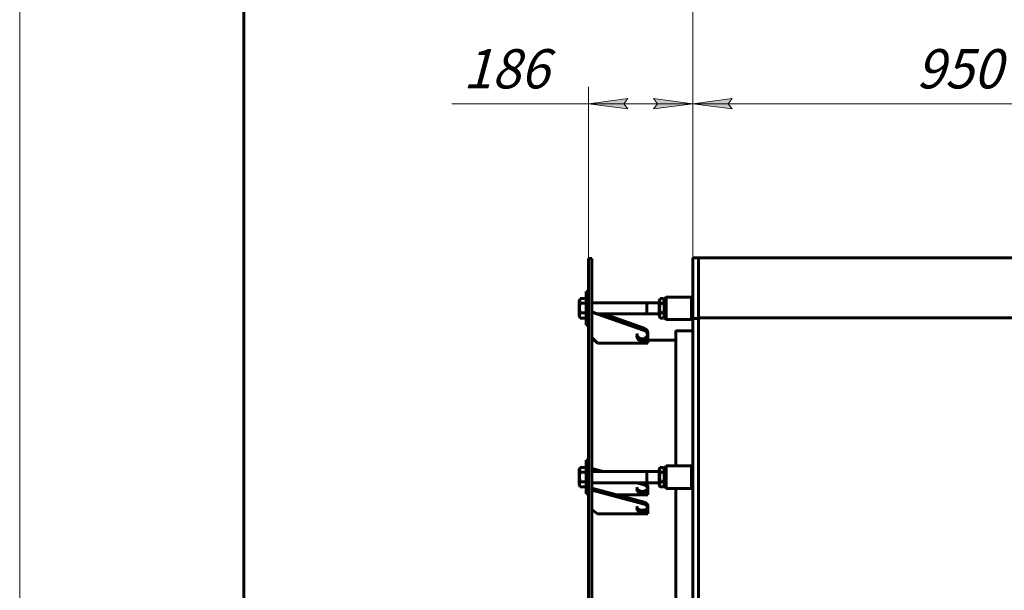
# Model space of a CAD drawing. Units: millimetres. Extents: x 0 to 1099, y -273 to 924.
# Drawn here: x 0 to 88, y 472 to 523 of the extents above; entities that cross this region are included whole.
import ezdxf

# ---------------------------------------------------------------- set-up
doc = ezdxf.new("R2010")
doc.units = ezdxf.units.MM
doc.linetypes.add('K5LT_BASIC', pattern=[0])
doc.linetypes.add('K5LT_THIN', pattern=[0])
doc.layers.add('Системный слой', color=7, linetype='Continuous')
doc.styles.add('KDIMTEXTSTYLE', font='GOST_AU.SHX', dxfattribs={"width": 0.96, "oblique": 15, "height": 5})
doc.styles.add('KTEXTSTYLE', font='GOST_AU.SHX', dxfattribs={"width": 0.96, "height": 5})
doc.dimstyles.new('KDIMSTYLE (0.05)', dxfattribs={"dimtxt": 5, "dimasz": 1, "dimexe": 2, "dimexo": 0, "dimgap": 1, "dimtad": 1, "dimlfac": 20, "dimtxsty": 'KDIMTEXTSTYLE', "dimsah": 1, "dimcen": 0, "dimdle": 1, "dimadec": 0, "dimazin": 0, "dimtfac": 0.667, "dimtmove": 0, "dimatfit": 3, "dimfxl": 0, "dimtvp": 1, "dimtolj": 1, "dimtzin": 0, "dimarcsym": 0})

# ---------------------------------------------------------------- blocks, each defined once
blk = doc.blocks.new('U169')
at = {"layer": 'Системный слой', "color": 5, "linetype": 'K5LT_BASIC', "lineweight": 60, "true_color": 0x0000ff}
blk.add_line((60.551, 467.024), (60.551, 496.174), dxfattribs=at)
blk = doc.blocks.new('U228')
at = {"layer": 'Системный слой', "color": 5, "linetype": 'K5LT_BASIC', "lineweight": 60, "true_color": 0x0000ff}
for p, q in [((59.926, 482.014), (59.926, 482.987)), ((59.926, 480.987), (59.926, 482.014))]:
    blk.add_line(p, q, dxfattribs=at)
blk = doc.blocks.new('U229')
at = {"layer": 'Системный слой', "color": 5, "linetype": 'K5LT_BASIC', "lineweight": 60, "true_color": 0x0000ff}
for p, q in [((57.676, 482.014), (57.676, 482.987)), ((57.676, 480.987), (57.676, 482.014))]:
    blk.add_line(p, q, dxfattribs=at)
blk = doc.blocks.new('U230')
at = {"layer": 'Системный слой', "color": 5, "linetype": 'K5LT_BASIC', "lineweight": 60, "true_color": 0x0000ff}
for p, q in [((57.551, 482.011), (57.551, 482.862)), ((57.551, 481.112), (57.551, 482.011))]:
    blk.add_line(p, q, dxfattribs=at)
blk = doc.blocks.new('U248')
at = {"layer": 'Системный слой', "color": 5, "linetype": 'K5LT_BASIC', "lineweight": 60, "true_color": 0x0000ff}
for p, q in [((51.051, 494.2), (51.292, 494.2)), ((56.051, 494.2), (58.551, 494.2))]:
    blk.add_line(p, q, dxfattribs=at)
blk = doc.blocks.new('U278')
at = {"layer": 'Системный слой', "color": 5, "linetype": 'K5LT_BASIC', "lineweight": 60, "true_color": 0x0000ff}
for p, q in [((51.051, 494.2), (51.292, 494.2)), ((56.051, 494.2), (58.551, 494.2))]:
    blk.add_line(p, q, dxfattribs=at)
blk = doc.blocks.new('U317')
at = {"layer": 'Системный слой', "color": 5, "linetype": 'K5LT_BASIC', "lineweight": 60, "true_color": 0x0000ff}
for p, q in [((57.154, 497.883), (57.096, 497.716)), ((57.096, 497.716), (57.122, 497.562)), ((57.122, 497.562), (57.162, 497.484))]:
    blk.add_line(p, q, dxfattribs=at)
blk.add_arc((57.755, 497.536), 0.694, 148.76761, 149.99214, dxfattribs=at)
blk = doc.blocks.new('U318')
at = {"layer": 'Системный слой', "color": 5, "linetype": 'K5LT_BASIC', "lineweight": 60, "true_color": 0x0000ff}
for p, q in [((57.441, 497.484), (57.507, 497.661)), ((57.481, 497.817), (57.449, 497.883)), ((57.507, 497.661), (57.481, 497.817))]:
    blk.add_line(p, q, dxfattribs=at)
blk.add_arc((56.852, 497.539), 0.689, 30.00432, 31.23711, dxfattribs=at)
blk = doc.blocks.new('U353')
at = {"layer": 'Системный слой', "color": 5, "linetype": 'K5LT_BASIC', "lineweight": 60, "true_color": 0x0000ff}
for p, q in [((52.079, 482.487), (51.051, 482.771)), ((55.717, 481.481), (55.696, 481.487))]:
    blk.add_line(p, q, dxfattribs=at)
blk = doc.blocks.new('U354')
at = {"layer": 'Системный слой', "color": 5, "linetype": 'K5LT_BASIC', "lineweight": 60, "true_color": 0x0000ff}
for p, q in [((51.413, 482.487), (51.051, 482.587)), ((55.717, 481.297), (55.03, 481.487))]:
    blk.add_line(p, q, dxfattribs=at)
blk = doc.blocks.new('U397')
at = {"layer": 'Системный слой', "color": 5, "linetype": 'K5LT_BASIC', "lineweight": 60, "true_color": 0x0000ff}
for p, q in [((50.007, 482.84), (49.95, 482.678)), ((49.95, 482.678), (49.971, 482.53)), ((49.971, 482.53), (50.015, 482.44)), ((50.015, 482.853), (50.007, 482.84))]:
    blk.add_line(p, q, dxfattribs=at)
blk = doc.blocks.new('U398')
at = {"layer": 'Системный слой', "color": 5, "linetype": 'K5LT_BASIC', "lineweight": 60, "true_color": 0x0000ff}
for p, q in [((50.007, 497.883), (49.95, 497.722)), ((49.95, 497.722), (49.971, 497.573)), ((49.971, 497.573), (50.015, 497.484)), ((50.015, 497.896), (50.007, 497.883))]:
    blk.add_line(p, q, dxfattribs=at)
blk = doc.blocks.new('U412')
at = {"layer": 'Системный слой', "color": 5, "linetype": 'K5LT_BASIC', "lineweight": 60, "true_color": 0x0000ff}
for p, q in [((58.551, 495.042), (58.551, 482.987)), ((58.551, 480.987), (58.551, 464.577))]:
    blk.add_line(p, q, dxfattribs=at)
blk = doc.blocks.new('U424')
at = {"layer": 'Системный слой', "color": 5, "linetype": 'K5LT_BASIC', "lineweight": 60, "true_color": 0x0000ff}
for p, q in [((59.926, 497.058), (59.926, 498.03)), ((59.926, 496.03), (59.926, 497.058))]:
    blk.add_line(p, q, dxfattribs=at)
blk = doc.blocks.new('U425')
at = {"layer": 'Системный слой', "color": 5, "linetype": 'K5LT_BASIC', "lineweight": 60, "true_color": 0x0000ff}
for p, q in [((57.676, 497.058), (57.676, 498.03)), ((57.676, 496.03), (57.676, 497.058))]:
    blk.add_line(p, q, dxfattribs=at)
blk = doc.blocks.new('U426')
at = {"layer": 'Системный слой', "color": 5, "linetype": 'K5LT_BASIC', "lineweight": 60, "true_color": 0x0000ff}
for p, q in [((57.551, 497.054), (57.551, 497.905)), ((57.551, 496.155), (57.551, 497.054))]:
    blk.add_line(p, q, dxfattribs=at)
blk = doc.blocks.new('U428')
at = {"layer": 'Системный слой', "color": 5, "linetype": 'K5LT_BASIC', "lineweight": 60, "true_color": 0x0000ff}
for p, q in [((57.154, 482.84), (57.096, 482.673)), ((57.096, 482.673), (57.122, 482.518)), ((57.122, 482.518), (57.162, 482.44))]:
    blk.add_line(p, q, dxfattribs=at)
blk.add_arc((57.755, 482.493), 0.694, 148.76761, 149.99214, dxfattribs=at)
blk = doc.blocks.new('U429')
at = {"layer": 'Системный слой', "color": 5, "linetype": 'K5LT_BASIC', "lineweight": 60, "true_color": 0x0000ff}
for p, q in [((57.441, 482.44), (57.507, 482.617)), ((57.481, 482.774), (57.449, 482.84)), ((57.507, 482.617), (57.481, 482.774))]:
    blk.add_line(p, q, dxfattribs=at)
blk.add_arc((56.852, 482.496), 0.689, 30.00432, 31.23711, dxfattribs=at)
blk = doc.blocks.new('D9')
at = {"layer": 'Системный слой'}
for points in [[(63.201, 524.761), (63.551, 525.222), (60.051, 524.761), (63.551, 524.301)], [(202.551, 524.761), (199.051, 525.222), (199.401, 524.761), (199.051, 524.301)]]:
    blk.add_hatch(color=7, dxfattribs=at).paths.add_polyline_path(points)
at = {"layer": 'Системный слой', "color": 7, "linetype": 'K5LT_THIN', "lineweight": 18}
for p, q in [((60.051, 501.547), (60.051, 526.261)), ((202.551, 506.897), (202.551, 526.261)), ((60.051, 524.761), (63.551, 525.222)), ((63.551, 524.301), (60.051, 524.761)), ((63.551, 525.222), (63.201, 524.761)), ((63.201, 524.761), (63.551, 524.301)), ((199.401, 524.761), (199.051, 525.222)), ((199.051, 525.222), (202.551, 524.761)), ((202.551, 524.761), (199.051, 524.301)), ((199.051, 524.301), (199.401, 524.761))]:
    blk.add_line(p, q, dxfattribs=at)
blk.add_wipeout([(126.358, 525.049), (126.358, 529.845), (135.849, 529.845), (135.849, 525.049)])
blk.add_line((60.051, 524.761), (202.551, 524.761), dxfattribs=at)
at = {"layer": 'Системный слой', "color": 7, "insert": (126.358, 529.636), "char_height": 2.5, "attachment_point": 1, "style": 'KTEXTSTYLE'}
blk.add_mtext('\\H3.5;\\W0.965;\\Q15;\\Q15;{\\c4194368;2850}', dxfattribs=at)
blk = doc.blocks.new('KDIMARROW_01')
at = {"layer": 'Системный слой'}
blk.add_hatch(color=0, dxfattribs=at).paths.add_polyline_path([(0, 0), (-3.5, 0.461), (-3.15, 0), (-3.5, -0.461)])
at = {"layer": 'Системный слой', "color": 0, "linetype": 'K5LT_THIN', "lineweight": 18}
for p, q in [((80.051, 408.147), (80.001, 408.147)), ((-3.15, 0), (-3.5, 0.461)), ((-3.5, 0.461), (0, 0)), ((0, 0), (-3.5, -0.461)), ((-3.5, -0.461), (-3.15, 0))]:
    blk.add_line(p, q, dxfattribs=at)
blk = doc.blocks.new('D13')
at = {"layer": 'Системный слой'}
for points in [[(63.201, 515.258), (63.551, 515.719), (60.051, 515.258), (63.551, 514.798)], [(107.551, 515.258), (104.051, 515.719), (104.401, 515.258), (104.051, 514.798)]]:
    blk.add_hatch(color=7, dxfattribs=at).paths.add_polyline_path(points)
at = {"layer": 'Системный слой', "color": 7, "linetype": 'K5LT_THIN', "lineweight": 18}
for p, q in [((60.051, 501.547), (60.051, 516.758)), ((107.551, 506.797), (107.551, 516.758)), ((60.051, 515.258), (63.551, 515.719)), ((63.551, 515.719), (63.201, 515.258)), ((104.401, 515.258), (104.051, 515.719)), ((104.051, 515.719), (107.551, 515.258)), ((63.551, 514.798), (60.051, 515.258)), ((63.201, 515.258), (63.551, 514.798)), ((107.551, 515.258), (104.051, 514.798)), ((104.051, 514.798), (104.401, 515.258))]:
    blk.add_line(p, q, dxfattribs=at)
blk.add_wipeout([(79.97, 515.546), (79.97, 520.342), (87.327, 520.342), (87.327, 515.546)])
blk.add_line((60.051, 515.258), (107.551, 515.258), dxfattribs=at)
at = {"layer": 'Системный слой', "color": 7, "insert": (79.97, 520.133), "char_height": 2.5, "attachment_point": 1, "style": 'KTEXTSTYLE'}
blk.add_mtext('\\H3.5;\\W0.965;\\Q15;\\Q15;{\\c4194368;950}', dxfattribs=at)
blk = doc.blocks.new('D14')
at = {"layer": 'Системный слой'}
for points in [[(63.551, 533.5), (63.201, 533.961), (63.551, 534.421), (60.051, 533.961)], [(320.051, 533.961), (316.551, 534.421), (316.901, 533.961), (316.551, 533.5)]]:
    blk.add_hatch(color=7, dxfattribs=at).paths.add_polyline_path(points)
at = {"layer": 'Системный слой', "color": 7, "linetype": 'K5LT_THIN', "lineweight": 18}
for p, q in [((60.051, 501.547), (60.051, 535.461)), ((320.051, 506.797), (320.051, 535.461)), ((60.051, 533.961), (63.551, 534.421)), ((63.551, 534.421), (63.201, 533.961)), ((316.901, 533.961), (316.551, 534.421)), ((316.551, 534.421), (320.051, 533.961)), ((63.551, 533.5), (60.051, 533.961)), ((63.201, 533.961), (63.551, 533.5)), ((320.051, 533.961), (316.551, 533.5)), ((316.551, 533.5), (316.901, 533.961))]:
    blk.add_line(p, q, dxfattribs=at)
blk.add_wipeout([(161.108, 534.249), (161.108, 539.044), (170.599, 539.044), (170.599, 534.249)])
blk.add_line((60.051, 533.961), (320.051, 533.961), dxfattribs=at)
at = {"layer": 'Системный слой', "color": 7, "insert": (161.108, 538.835), "char_height": 2.5, "attachment_point": 1, "style": 'KTEXTSTYLE'}
blk.add_mtext('\\H3.5;\\W0.965;\\Q15;\\Q15;{\\c4194368;5200}', dxfattribs=at)
blk = doc.blocks.new('D16')
at = {"layer": 'Системный слой'}
for points in [[(54.251, 514.798), (53.901, 515.258), (54.251, 515.719), (50.751, 515.258)], [(60.051, 515.258), (56.551, 515.719), (56.901, 515.258), (56.551, 514.798)]]:
    blk.add_hatch(color=7, dxfattribs=at).paths.add_polyline_path(points)
at = {"layer": 'Системный слой', "color": 7, "linetype": 'K5LT_THIN', "lineweight": 18}
for p, q in [((50.751, 501.476), (50.751, 516.758)), ((60.051, 501.547), (60.051, 516.758)), ((50.751, 515.258), (54.251, 515.719)), ((54.251, 515.719), (53.901, 515.258)), ((56.901, 515.258), (56.551, 515.719)), ((56.551, 515.719), (60.051, 515.258)), ((54.251, 514.798), (50.751, 515.258)), ((50.751, 515.258), (60.051, 515.258)), ((53.901, 515.258), (54.251, 514.798)), ((60.051, 515.258), (56.551, 514.798)), ((56.551, 514.798), (56.901, 515.258))]:
    blk.add_line(p, q, dxfattribs=at)
blk.add_wipeout([(39.551, 515.546), (39.551, 520.342), (46.463, 520.342), (46.463, 515.546)])
blk.add_line((50.751, 515.258), (38.551, 515.258), dxfattribs=at)
at = {"layer": 'Системный слой', "color": 7, "insert": (39.551, 520.133), "char_height": 2.5, "attachment_point": 1, "style": 'KTEXTSTYLE'}
blk.add_mtext('\\H3.5;\\W0.965;\\Q15;\\Q15;{\\c4194368;186}', dxfattribs=at)

msp = doc.modelspace()

# ---------------------------------------------------------------- linework, layer by layer
at = {"color": 7, "linetype": 'K5LT_THIN', "lineweight": 18}
msp.add_line((0, 0), (0, 594), dxfattribs=at)
at = {"color": 5, "linetype": 'K5LT_BASIC', "lineweight": 60, "true_color": 0x0000ff}
msp.add_line((20, 5), (20, 589), dxfattribs=at)
at = {"layer": 'Системный слой', "color": 5, "linetype": 'K5LT_BASIC', "lineweight": 60, "true_color": 0x0000ff}
for p, q in [((50.75141, 501.47565), (50.75141, 501.4781)), ((51.05141, 501.4781), (50.75141, 501.4781)), ((50.75141, 501.4781), (51.05141, 501.4781)), ((50.75141, 467.02425), (50.75141, 501.47565)), ((51.05141, 501.47565), (51.05141, 501.4781)), ((51.05141, 467.02425), (51.05141, 501.47565)), ((60.55141, 501.54668), (60.05141, 501.54668)), ((60.05141, 496.13678), (60.05141, 501.54668)), ((60.55141, 501.54668), (60.55141, 496.1738)), ((60.55141, 501.54668), (393.45141, 501.54668)), ((60.55141, 496.1738), (60.55141, 501.54668)), ((50.55141, 498.53042), (50.55141, 495.53042)), ((50.55141, 498.53042), (50.75141, 498.53042)), ((50.00749, 497.88336), (49.92641, 497.74292)), ((49.92641, 497.74292), (49.92641, 496.31792)), ((50.55141, 497.89613), (50.01504, 497.89613)), ((50.55141, 497.48369), (50.01504, 497.48369)), ((51.05141, 497.53042), (57.05141, 497.53042)), ((55.95141, 497.53042), (55.95141, 496.53042)), ((57.15414, 497.88336), (57.05141, 497.70542)), ((57.05141, 497.70542), (57.05141, 496.35542)), ((57.44112, 497.89613), (57.16169, 497.89613)), ((57.44112, 497.48369), (57.16169, 497.48369)), ((57.55141, 497.70542), (57.44867, 497.88336)), ((57.67641, 498.03042), (57.55141, 497.90542)), ((59.92641, 498.03042), (57.67641, 498.03042)), ((59.92641, 498.03042), (60.05141, 497.90542)), ((50.55141, 496.61799), (50.01504, 496.61799)), ((55.71658, 495.08156), (51.05141, 496.70771)), ((55.71658, 495.0545), (51.05141, 496.68065)), ((51.56003, 496.53042), (57.05141, 496.53042)), ((55.71658, 495.25064), (52.05561, 496.53042)), ((55.71658, 495.26542), (52.0979, 496.53042)), ((55.71658, 495.27321), (52.12062, 496.53042)), ((57.15414, 496.17749), (57.05141, 496.35542)), ((57.44112, 496.61799), (57.16169, 496.61799)), ((57.55141, 496.35542), (57.44867, 496.17749)), ((50.00749, 496.17749), (49.92641, 496.31792)), ((50.01504, 496.16472), (50.00749, 496.17749)), ((50.55141, 496.16472), (50.01504, 496.16472)), ((50.55141, 495.53042), (50.75141, 495.53042)), ((57.44112, 496.16472), (57.16169, 496.16472)), ((57.67641, 496.03042), (57.55141, 496.15542)), ((59.92641, 496.03042), (57.67641, 496.03042)), ((59.92641, 496.03042), (60.05141, 496.15542)), ((60.05141, 467.02425), (60.05141, 496.13678)), ((60.55141, 496.13678), (60.05141, 496.13678)), ((123.05141, 496.1738), (60.55141, 496.1738)), ((56.05141, 494.77928), (56.05141, 494.8018)), ((56.05141, 494.79407), (56.05141, 494.77928)), ((56.05141, 494.58449), (56.05141, 494.77928)), ((56.05141, 494.61155), (56.05141, 494.58449)), ((56.05141, 493.94186), (56.05141, 494.58449)), ((58.55141, 495.04181), (60.05141, 495.04181)), ((58.55141, 495.04181), (60.05141, 495.04181)), ((51.55141, 493.94186), (51.05141, 494.43983)), ((51.05141, 494.42401), (51.27629, 494.2001)), ((51.55141, 493.94186), (56.05141, 493.94186)), ((50.55141, 483.48689), (50.55141, 480.48689)), ((50.55141, 483.48689), (50.75141, 483.48689)), ((50.00749, 482.83982), (49.92641, 482.69939)), ((49.92641, 482.69939), (49.92641, 481.27439)), ((50.55141, 482.85259), (50.01504, 482.85259)), ((50.55141, 482.44016), (50.01504, 482.44016)), ((51.05141, 482.48689), (57.05141, 482.48689)), ((55.95141, 482.48689), (55.95141, 481.48689)), ((57.15414, 482.83982), (57.05141, 482.66189)), ((57.05141, 482.66189), (57.05141, 481.31189)), ((57.44112, 482.85259), (57.16169, 482.85259)), ((57.44112, 482.44016), (57.16169, 482.44016)), ((57.55141, 482.66189), (57.44867, 482.83982)), ((57.67641, 482.98689), (57.55141, 482.86189)), ((59.92641, 482.98689), (57.67641, 482.98689)), ((59.92641, 482.98689), (60.05141, 482.86189)), ((50.55141, 481.57445), (50.01504, 481.57445)), ((51.05141, 481.48689), (57.05141, 481.48689)), ((57.44112, 481.57445), (57.16169, 481.57445)), ((50.00749, 481.13395), (49.92641, 481.27439)), ((50.01504, 481.12118), (50.00749, 481.13395)), ((50.55141, 481.12118), (50.01504, 481.12118)), ((55.71658, 479.77181), (51.05141, 481.0194)), ((55.71658, 479.57827), (51.05141, 480.82586)), ((56.05141, 481.10838), (56.05141, 480.92441)), ((56.05141, 480.41473), (56.05141, 480.92441)), ((57.15414, 481.13395), (57.05141, 481.31189)), ((57.44112, 481.12118), (57.16169, 481.12118)), ((57.55141, 481.31189), (57.44867, 481.13395)), ((57.67641, 480.98689), (57.55141, 481.11189)), ((59.92641, 480.98689), (57.67641, 480.98689)), ((59.92641, 480.98689), (60.05141, 481.11189)), ((50.55141, 480.48689), (50.75141, 480.48689)), ((53.3125, 480.41473), (56.05141, 480.41473)), ((51.55141, 478.72466), (51.05141, 479.1067)), ((56.05141, 479.41122), (56.05141, 479.21769)), ((56.05141, 478.72466), (56.05141, 479.21769)), ((51.55141, 478.72466), (56.05141, 478.72466))]:
    msp.add_line(p, q, dxfattribs=at)
at = {"layer": 'Системный слой', "color": 7, "linetype": 'K5LT_THIN', "lineweight": 18}
for p, q in [((55.95141, 497.46276), (57.05141, 497.46276)), ((55.95141, 496.59808), (57.05141, 496.59808)), ((55.95141, 482.41923), (57.05141, 482.41923)), ((55.95141, 481.55455), (57.05141, 481.55455))]:
    msp.add_line(p, q, dxfattribs=at)
at = {"layer": 'Системный слой', "color": 5, "linetype": 'K5LT_BASIC', "lineweight": 60, "true_color": 0x0000ff}
for centre, radius, start, end in [((57.75497, 496.52448), 0.69383, 210.0078634, 211.2323881), ((56.8524, 496.52178), 0.68853, 328.7628939, 329.9956797), ((57.75497, 481.48094), 0.69383, 210.0078634, 211.2323881), ((56.8524, 481.47824), 0.68853, 328.7628939, 329.9956797)]:
    msp.add_arc(centre, radius, start, end, dxfattribs=at)
for centre, ratio in [((55.55141, 494.8018), 0.99890816), ((55.55141, 494.79407), 0.99878505), ((55.55141, 494.77928), 0.99878505), ((55.55141, 494.61155), 0.99592325), ((55.55141, 494.58449), 0.99592325), ((55.55141, 481.10838), 0.78989158), ((55.55141, 480.92441), 0.78989158), ((55.55141, 479.41122), 0.76407331), ((55.55141, 479.21769), 0.76407331)]:
    msp.add_ellipse(centre, major_axis=(-0.5, 0), ratio=ratio, start_param=0, end_param=4.37571416, dxfattribs=at)
for points, knots in [([(50.01504, 497.48369), (50.00651, 497.45415), (49.99487, 497.41053), (49.98046, 497.34747), (49.97185, 497.30398), (49.96507, 497.26379), (49.95907, 497.22298), (49.95453, 497.18337), (49.95139, 497.14532), (49.94916, 497.10946), (49.9478, 497.06578), (49.94824, 497.01528), (49.95047, 496.96705), (49.95431, 496.92029), (49.96051, 496.86694), (49.97093, 496.80035), (49.98871, 496.71467), (50.00522, 496.65201), (50.01504, 496.61799)], [0, 0, 0, 0, 1.99478181, 2.92630199, 4.19473576, 4.86948797, 5.56908304, 6.86987915, 7.45458108, 8.04407971, 9.19943581, 10.28754219, 11.31741016, 12.33031342, 13.33063352, 14.80080581, 16.69929137, 19, 19, 19, 19]), ([(57.16169, 497.48369), (57.14925, 497.44059), (57.13199, 497.37339), (57.11578, 497.28989), (57.10823, 497.24085), (57.10283, 497.19855), (57.09863, 497.15598), (57.09559, 497.10636), (57.0944, 497.05724), (57.09512, 497.00704), (57.0978, 496.95651), (57.10238, 496.90625), (57.10872, 496.85658), (57.11798, 496.79952), (57.13416, 496.71961), (57.15051, 496.65672), (57.16169, 496.61799)], [0, 0, 0, 0, 2.6055268, 4.02084955, 4.9336382, 5.48488108, 6.49484979, 7.414784, 8.36807813, 9.34463124, 10.32789118, 11.30474933, 12.27371521, 13.23236096, 14.65598413, 17, 17, 17, 17]), ([(57.44112, 496.61799), (57.45356, 496.66109), (57.47082, 496.72829), (57.48703, 496.81179), (57.49458, 496.86083), (57.49998, 496.90313), (57.50418, 496.9457), (57.50722, 496.99532), (57.50841, 497.04444), (57.50769, 497.09464), (57.50501, 497.14517), (57.50043, 497.19543), (57.49409, 497.2451), (57.48484, 497.30216), (57.46866, 497.38207), (57.4523, 497.44496), (57.44112, 497.48369)], [0, 0, 0, 0, 2.6055268, 4.02084955, 4.9336382, 5.48488108, 6.49484979, 7.414784, 8.36807813, 9.34463124, 10.32789118, 11.30474933, 12.27371521, 13.23236096, 14.65598413, 17, 17, 17, 17]), ([(50.01504, 496.61799), (50.00651, 496.60252), (49.99338, 496.57675), (49.97698, 496.53838), (49.96708, 496.50998), (49.95907, 496.48148), (49.95453, 496.46074), (49.95139, 496.44082), (49.94916, 496.42205), (49.9478, 496.39917), (49.94824, 496.37274), (49.95047, 496.34748), (49.95431, 496.323), (49.96051, 496.29507), (49.97093, 496.2602), (49.98871, 496.21534), (50.00522, 496.18253), (50.01504, 496.16472)], [0, 0, 0, 0, 1.88979329, 3.12827342, 4.61319913, 5.2759734, 6.50830656, 7.06223471, 7.62070709, 8.71525498, 9.7460926, 10.72175699, 11.68134955, 12.62902123, 14.02181603, 15.8203813, 18, 18, 18, 18]), ([(57.16169, 496.61799), (57.14763, 496.59249), (57.12903, 496.55394), (57.11208, 496.50524), (57.10374, 496.4735), (57.09863, 496.4464), (57.09559, 496.42042), (57.0944, 496.3947), (57.09512, 496.36842), (57.0978, 496.34196), (57.10238, 496.31565), (57.10976, 496.28537), (57.1263, 496.23466), (57.14599, 496.19319), (57.16169, 496.16472)], [0, 0, 0, 0, 2.59801481, 3.88110665, 4.83960095, 5.73074982, 6.54245647, 7.38359835, 8.24526286, 9.11284516, 9.97477882, 10.82974871, 12.09637391, 15, 15, 15, 15]), ([(57.44112, 496.16472), (57.45518, 496.19022), (57.47378, 496.22877), (57.49073, 496.27747), (57.49907, 496.30921), (57.50418, 496.3363), (57.50722, 496.36228), (57.50841, 496.388), (57.50769, 496.41429), (57.50501, 496.44074), (57.50043, 496.46706), (57.49305, 496.49734), (57.47651, 496.54804), (57.45682, 496.58952), (57.44112, 496.61799)], [0, 0, 0, 0, 2.59801481, 3.88110665, 4.83960095, 5.73074982, 6.54245647, 7.38359835, 8.24526286, 9.11284516, 9.97477882, 10.82974871, 12.09637391, 15, 15, 15, 15]), ([(50.01504, 482.44016), (50.00651, 482.41061), (49.99487, 482.36699), (49.98046, 482.30393), (49.97185, 482.26044), (49.96507, 482.22026), (49.95907, 482.17944), (49.95453, 482.13983), (49.95139, 482.10179), (49.94916, 482.06593), (49.9478, 482.02224), (49.94824, 481.97175), (49.95047, 481.92351), (49.95431, 481.87676), (49.96051, 481.82341), (49.97093, 481.75682), (49.98871, 481.67113), (50.00522, 481.60848), (50.01504, 481.57445)], [0, 0, 0, 0, 1.99478181, 2.92630199, 4.19473576, 4.86948797, 5.56908304, 6.86987915, 7.45458108, 8.04407971, 9.19943581, 10.28754219, 11.31741016, 12.33031342, 13.33063352, 14.80080581, 16.69929137, 19, 19, 19, 19]), ([(57.16169, 482.44016), (57.14925, 482.39706), (57.13199, 482.32985), (57.11578, 482.24635), (57.10823, 482.19731), (57.10283, 482.15502), (57.09863, 482.11244), (57.09559, 482.06282), (57.0944, 482.01371), (57.09512, 481.9635), (57.0978, 481.91298), (57.10238, 481.86271), (57.10872, 481.81304), (57.11798, 481.75599), (57.13416, 481.67607), (57.15051, 481.61318), (57.16169, 481.57445)], [0, 0, 0, 0, 2.6055268, 4.02084955, 4.9336382, 5.48488108, 6.49484979, 7.414784, 8.36807813, 9.34463124, 10.32789118, 11.30474933, 12.27371521, 13.23236096, 14.65598413, 17, 17, 17, 17]), ([(57.44112, 481.57445), (57.45356, 481.61755), (57.47082, 481.68476), (57.48703, 481.76826), (57.49458, 481.8173), (57.49998, 481.85959), (57.50418, 481.90217), (57.50722, 481.95179), (57.50841, 482.0009), (57.50769, 482.05111), (57.50501, 482.10163), (57.50043, 482.1519), (57.49409, 482.20157), (57.48484, 482.25862), (57.46866, 482.33854), (57.4523, 482.40143), (57.44112, 482.44016)], [0, 0, 0, 0, 2.6055268, 4.02084955, 4.9336382, 5.48488108, 6.49484979, 7.414784, 8.36807813, 9.34463124, 10.32789118, 11.30474933, 12.27371521, 13.23236096, 14.65598413, 17, 17, 17, 17]), ([(50.01504, 481.57445), (50.00651, 481.55898), (49.99338, 481.53321), (49.97698, 481.49484), (49.96708, 481.46645), (49.95907, 481.43795), (49.95453, 481.41721), (49.95139, 481.39729), (49.94916, 481.37851), (49.9478, 481.35564), (49.94824, 481.3292), (49.95047, 481.30395), (49.95431, 481.27946), (49.96051, 481.25153), (49.97093, 481.21667), (49.98871, 481.1718), (50.00522, 481.139), (50.01504, 481.12118)], [0, 0, 0, 0, 1.88979329, 3.12827342, 4.61319913, 5.2759734, 6.50830656, 7.06223471, 7.62070709, 8.71525498, 9.7460926, 10.72175699, 11.68134955, 12.62902123, 14.02181603, 15.8203813, 18, 18, 18, 18]), ([(57.16169, 481.57445), (57.14763, 481.54895), (57.12903, 481.51041), (57.11208, 481.4617), (57.10374, 481.42997), (57.09863, 481.40287), (57.09559, 481.37689), (57.0944, 481.35117), (57.09512, 481.32488), (57.0978, 481.29843), (57.10238, 481.27211), (57.10976, 481.24184), (57.1263, 481.19113), (57.14599, 481.14965), (57.16169, 481.12118)], [0, 0, 0, 0, 2.59801481, 3.88110665, 4.83960095, 5.73074982, 6.54245647, 7.38359835, 8.24526286, 9.11284516, 9.97477882, 10.82974871, 12.09637391, 15, 15, 15, 15]), ([(57.44112, 481.12118), (57.45518, 481.14668), (57.47378, 481.18523), (57.49073, 481.23393), (57.49907, 481.26567), (57.50418, 481.29277), (57.50722, 481.31875), (57.50841, 481.34447), (57.50769, 481.37075), (57.50501, 481.39721), (57.50043, 481.42352), (57.49305, 481.4538), (57.47651, 481.50451), (57.45682, 481.54599), (57.44112, 481.57445)], [0, 0, 0, 0, 2.59801481, 3.88110665, 4.83960095, 5.73074982, 6.54245647, 7.38359835, 8.24526286, 9.11284516, 9.97477882, 10.82974871, 12.09637391, 15, 15, 15, 15])]:
    msp.add_open_spline(points, degree=3, knots=knots, dxfattribs=at)

# ---------------------------------------------------------------- block references
at = {"layer": 'Системный слой'}
for name in ['U398', 'U317', 'U318', 'U426', 'U425', 'U424', 'U169', 'U412', 'U248', 'U278', 'U397', 'U353', 'U354', 'U428', 'U429', 'U230', 'U229', 'U228']:
    msp.add_blockref(name, (0, 0), dxfattribs=at)

# ---------------------------------------------------------------- next in the draw order: dimensions: what is measured, and where the dimension line sits
at = {"layer": 'Системный слой', "color": 7}
dim = msp.add_linear_dim(base=(60.05141, 524.76147), p1=(202.55141, 506.89668), p2=(60.05141, 501.54668), dimstyle='KDIMSTYLE (0.05)', override={"dimexo": 0, "dimpost": '\\H3.5;\\W0.965;\\Q15;\\c4194368;<>', "dimblk1": 'KDIMARROW_01', "dimblk2": 'KDIMARROW_01', "dimse1": 0, "dimse2": 0, "dimclrt": 208, "dimtolj": 1}, dxfattribs=at)
dim.commit()
dim.dimension.update_dxf_attribs({"geometry": 'D9', "text_midpoint": (131.30141, 524.76147), "dimtype": 160})

# ---------------------------------------------------------------- next in the draw order: dimensions: what is measured, and where the dimension line sits
dim = msp.add_linear_dim(base=(60.05141, 515.25833), p1=(107.55141, 506.79668), p2=(60.05141, 501.54668), dimstyle='KDIMSTYLE (0.05)', override={"dimexo": 0, "dimpost": '\\H3.5;\\W0.965;\\Q15;\\c4194368;<>', "dimblk1": 'KDIMARROW_01', "dimblk2": 'KDIMARROW_01', "dimse1": 0, "dimse2": 0, "dimclrt": 208, "dimtolj": 1}, dxfattribs=at)
dim.commit()
dim.dimension.update_dxf_attribs({"geometry": 'D13', "text_midpoint": (83.80141, 515.25833), "dimtype": 160})

# ---------------------------------------------------------------- next in the draw order: dimensions: what is measured, and where the dimension line sits
dim = msp.add_linear_dim(base=(60.05141, 533.96052), p1=(320.05141, 506.79668), p2=(60.05141, 501.54668), dimstyle='KDIMSTYLE (0.05)', override={"dimexo": 0, "dimpost": '\\H3.5;\\W0.965;\\Q15;\\c4194368;<>', "dimblk1": 'KDIMARROW_01', "dimblk2": 'KDIMARROW_01', "dimse1": 0, "dimse2": 0, "dimclrt": 208, "dimtolj": 1}, dxfattribs=at)
dim.commit()
dim.dimension.update_dxf_attribs({"geometry": 'D14', "text_midpoint": (166.05141, 533.96052), "dimtype": 160})

# ---------------------------------------------------------------- next in the draw order: dimensions: what is measured, and where the dimension line sits
dim = msp.add_linear_dim(base=(50.75141, 515.25833), p1=(60.05141, 501.54668), p2=(50.75141, 501.47565), dimstyle='KDIMSTYLE (0.05)', override={"dimexo": 0, "dimpost": '\\H3.5;\\W0.965;\\Q15;\\c4194368;<>', "dimblk1": 'KDIMARROW_01', "dimblk2": 'KDIMARROW_01', "dimse1": 0, "dimse2": 0, "dimclrt": 208, "dimtolj": 1}, dxfattribs=at)
dim.commit()
dim.dimension.update_dxf_attribs({"geometry": 'D16', "text_midpoint": (43.15107, 515.25833), "dimtype": 160})

doc.saveas('drawing.dxf')
